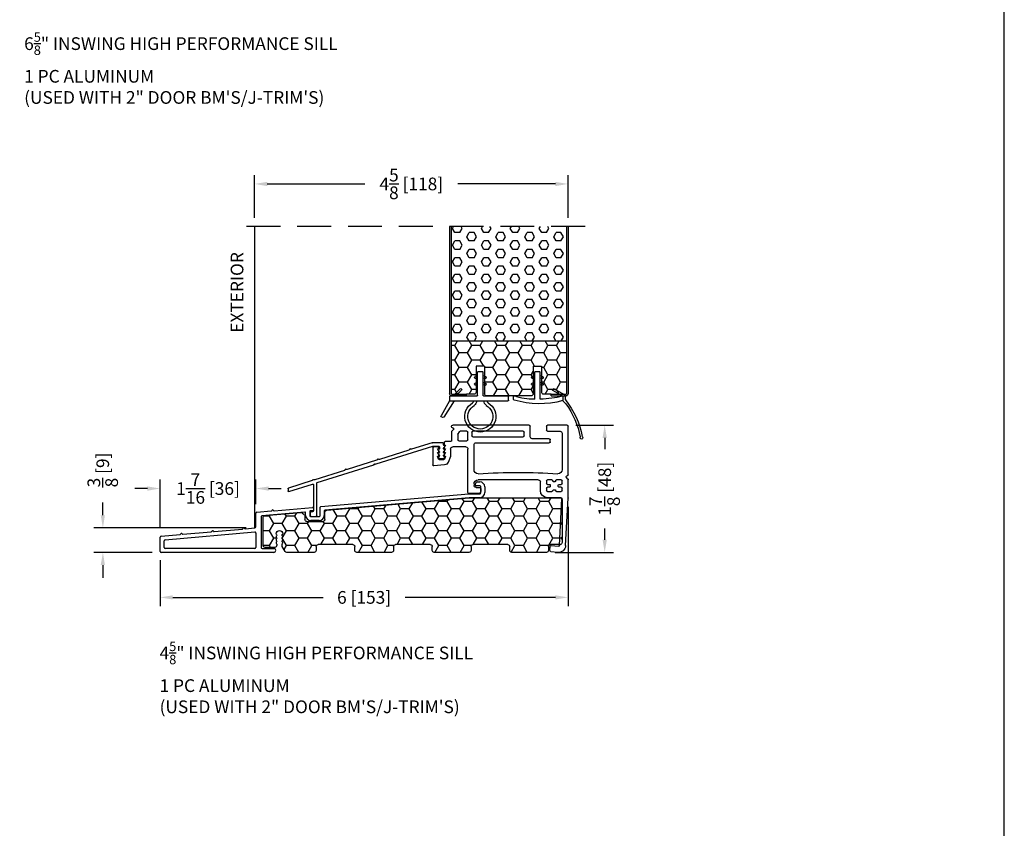
# Model space of a CAD drawing. Extents: x -52 to 1150, y 0 to 124.
# Drawn here: x 1135 to 1150, y 57 to 69 of the extents above; entities that cross this region are included whole.
import ezdxf

# ---------------------------------------------------------------- set-up
doc = ezdxf.new("R2010")
doc.units = 0
doc.header["$LTSCALE"] = 4
doc.header["$MEASUREMENT"] = 0
doc.header["$PDMODE"] = 35
doc.linetypes.add('HIDDEN', pattern=[0.375, 0.25, -0.125])
doc.layers.get('DEFPOINTS').update_dxf_attribs({"linetype": 'CONTINUOUS'})
for name, color, linetype in [('ALUMINUM', 251, 'CONTINUOUS'), ('DIMS', 5, 'CONTINUOUS'), ('Foam', 41, 'CONTINUOUS'), ('HIDDEN', 1, 'HIDDEN'), ('PVC', 150, 'CONTINUOUS'), ('STEEL', 172, 'CONTINUOUS'), ('Title Block', 7, 'CONTINUOUS'), ('Vinyl Parts', 7, 'CONTINUOUS'), ('Weather Strip', 8, 'CONTINUOUS'), ('WOOD_PARTS', 44, 'CONTINUOUS')]:
    doc.layers.add(name, color=color, linetype=linetype)
doc.styles.get("Standard").update_dxf_attribs({"font": 'romans.shx'})
doc.dimstyles.new('inches & mm', dxfattribs={"dimtxt": 1, "dimasz": 1, "dimexe": 0.7, "dimexo": 0.7, "dimgap": 0.375, "dimtad": 0, "dimdec": 4, "dimzin": 1, "dimdsep": 46, "dimlunit": 5, "dimtxsty": 'Standard', "dimcen": 0, "dimclrd": 256, "dimclre": 256, "dimclrt": 256, "dimadec": 0, "dimazin": 0, "dimtfac": 1, "dimtdec": 4, "dimtofl": 0, "dimtmove": 2, "dimatfit": 3, "dimfxl": 0, "dimtolj": 1, "dimtzin": 0, "dimarcsym": 0})

# ---------------------------------------------------------------- blocks, each defined once
blk = doc.blocks.new('A$C4CDC6E9D')
at = {"layer": 'PVC'}
h = blk.add_hatch(dxfattribs=at)
h.set_pattern_fill('HONEY', color=256, style=0)
h.set_pattern_definition([(0, (-41.52223, -0.19807), (0.1875, 0.10825317), [0.125, -0.25]), (120, (-41.52223, -0.19807), (-0.1875, 0.10825318), [0.125, -0.25]), (60, (-41.52223, -0.19807), (4e-10, 0.21650635), [-0.25, 0.125])])
h.paths.add_polyline_path([(-0.83, 0.691, 0.02182), (-0.832, 0.691), (-2.172, 0.691, 0.414214), (-2.202, 0.661), (-2.202, 0.03, 0.414214), (-2.172, 0), (-2.032, 0, -0.414214), (-2.002, -0.03), (-2.002, -0.087, 0.414214), (-1.972, -0.117), (-1.46, -0.117, 0.414214), (-1.43, -0.087), (-1.43, -0.03, -0.414214), (-1.4, 0), (-0.888, 0, -0.414214), (-0.858, -0.03), (-0.858, -0.087, 0.414214), (-0.828, -0.117), (-0.316, -0.117, 0.414214), (-0.286, -0.087), (-0.286, -0.03, -0.414214), (-0.256, 0), (0.256, 0, -0.414214), (0.286, -0.03), (0.286, -0.087, 0.414214), (0.316, -0.117), (0.828, -0.117, 0.414214), (0.858, -0.087), (0.858, -0.03, -0.414214), (0.888, 0), (1.4, 0, -0.414214), (1.43, -0.03), (1.43, -0.087, 0.414214), (1.46, -0.117), (1.86, -0.117, 0.267949), (1.886, -0.102), (1.929, -0.027, 0.131652), (1.933, -0.012), (1.933, 0.003, 0.317837), (1.923, 0.018), (1.923, 0.034, 0.707107), (1.923, 0.063), (1.923, 0.079, 0.707107), (1.923, 0.108), (1.923, 0.124, 0.707107), (1.923, 0.153), (1.923, 0.159, -1), (2.021, 0.159), (2.021, 0.153, 0.707107), (2.021, 0.124), (2.021, 0.108, 0.707107), (2.021, 0.079), (2.021, 0.063, 0.707107), (2.021, 0.034), (2.021, 0.018, 0.317837), (2.011, 0.003), (2.011, -0.012, 0.414214), (2.041, -0.042), (2.183, -0.042, 0.414214), (2.213, -0.012), (2.213, 0.398, 0.388879), (2.186, 0.427), (1.652, 0.474, 0.221695), (1.629, 0.465), (1.604, 0.441, 0.198912), (1.595, 0.419), (1.595, 0.37, -0.414214), (1.565, 0.34), (1.33, 0.34, -0.414214), (1.3, 0.37), (1.3, 0.477, 0.388879), (1.272, 0.507)])
for p, q in [((-2.202, 0.661), (-2.202, 0.03)), ((-0.832, 0.691), (-2.172, 0.691)), ((1.272, 0.507), (-0.83, 0.691)), ((1.3, 0.37), (1.3, 0.477)), ((1.629, 0.465), (1.604, 0.441)), ((2.186, 0.427), (1.652, 0.474)), ((1.565, 0.34), (1.33, 0.34)), ((1.595, 0.419), (1.595, 0.37)), ((2.213, -0.012), (2.213, 0.398)), ((1.923, 0.153), (1.923, 0.159)), ((2.021, 0.159), (2.021, 0.153)), ((-2.172, 0), (-2.032, 0)), ((-1.4, 0), (-0.888, 0)), ((-0.256, 0), (0.256, 0)), ((0.888, 0), (1.4, 0)), ((1.923, 0.108), (1.923, 0.124)), ((1.923, 0.063), (1.923, 0.079)), ((1.923, 0.018), (1.923, 0.034)), ((1.933, -0.012), (1.933, 0.003)), ((2.011, 0.003), (2.011, -0.012)), ((2.021, 0.124), (2.021, 0.108)), ((2.021, 0.079), (2.021, 0.063)), ((2.021, 0.034), (2.021, 0.018)), ((-2.002, -0.03), (-2.002, -0.087)), ((-1.972, -0.117), (-1.46, -0.117)), ((-1.43, -0.087), (-1.43, -0.03)), ((-0.858, -0.03), (-0.858, -0.087)), ((-0.828, -0.117), (-0.316, -0.117)), ((-0.286, -0.087), (-0.286, -0.03)), ((0.286, -0.03), (0.286, -0.087)), ((0.316, -0.117), (0.828, -0.117)), ((0.858, -0.087), (0.858, -0.03)), ((1.43, -0.03), (1.43, -0.087)), ((1.46, -0.117), (1.86, -0.117)), ((1.886, -0.102), (1.929, -0.027)), ((2.041, -0.042), (2.183, -0.042))]:
    blk.add_line(p, q, dxfattribs=at)
for centre, radius, start, end in [((-2.172, 0.661), 0.03, 90, 180), ((-0.832, 0.661), 0.03, 85, 90), ((1.27, 0.477), 0.03, 0, 85), ((1.625, 0.419), 0.03, 135, 180), ((1.65, 0.444), 0.03, 85, 135), ((1.33, 0.37), 0.03, 180, 270), ((1.565, 0.37), 0.03, 270, 360), ((2.183, 0.398), 0.03, 360, 85), ((1.972, 0.159), 0.049, 0, 180), ((1.918, 0.138), 0.015, 289.4712, 70.5288), ((2.026, 0.138), 0.015, 109.4712, 250.5288), ((-2.172, 0.03), 0.03, 180, 270), ((-2.032, -0.03), 0.03, 0, 90), ((-1.4, -0.03), 0.03, 90, 180), ((-0.888, -0.03), 0.03, 0, 90), ((0.256, -0.03), 0.03, 0, 90), ((0.888, -0.03), 0.03, 90, 180), ((1.4, -0.03), 0.03, 0, 90), ((1.918, 0.093), 0.015, 289.4712, 70.5288), ((1.918, 0.048), 0.015, 289.4712, 70.5288), ((1.918, 0.003), 0.015, 360, 70.5288), ((2.026, 0.093), 0.015, 109.4712, 250.5288), ((2.026, 0.048), 0.015, 109.4712, 250.5288), ((2.026, 0.003), 0.015, 109.4712, 180), ((-1.972, -0.087), 0.03, 180, 270), ((-1.46, -0.087), 0.03, 270, 0), ((-0.828, -0.087), 0.03, 180, 270), ((-0.316, -0.087), 0.03, 270, 0), ((-0.256, -0.03), 0.03, 90, 180), ((0.316, -0.087), 0.03, 180, 270), ((0.828, -0.087), 0.03, 270, 0), ((1.46, -0.087), 0.03, 180, 270), ((1.86, -0.087), 0.03, 270, 330), ((1.903, -0.012), 0.03, 330, 360), ((2.041, -0.012), 0.03, 180, 270), ((2.183, -0.012), 0.03, 270, 0)]:
    blk.add_arc(centre, radius, start, end, dxfattribs=at)
blk = doc.blocks.new('A$C2D90521C')
at = {"layer": 'Vinyl Parts'}
for p, q in [((-0.885, 0.075), (-0.885, 0.793)), ((-0.87, 0.808), (-0.58, 0.808)), ((-0.565, 0.793), (-0.565, 0.733)), ((-0.325, 0.638), (-0.325, 0.793)), ((-0.31, 0.808), (0.82, 0.808)), ((0.809, 0.742), (0.831, 0.721)), ((0.823, 0.768), (0.817, 0.767)), ((0.835, 0.783), (0.835, 0.793)), ((-0.795, 0.688), (-0.795, 0.15)), ((-0.58, 0.718), (-0.765, 0.718)), ((-0.622, 0.563), (-0.622, 0.593)), ((-0.607, 0.608), (-0.355, 0.608)), ((-0.235, 0.653), (-0.235, 0.703)), ((-0.22, 0.718), (0.52, 0.718)), ((0.52, 0.638), (-0.22, 0.638)), ((0.535, 0.703), (0.535, 0.653)), ((0.595, 0.591), (0.595, 0.703)), ((0.61, 0.718), (0.711, 0.718)), ((0.745, 0.673), (0.745, 0.591)), ((0.835, 0.71), (0.835, 0.583)), ((0.475, 0.548), (-0.607, 0.548)), ((0.505, 0.15), (0.505, 0.518)), ((0.595, -0.186), (0.595, 0.456)), ((0.73, 0.576), (0.61, 0.576)), ((0.625, 0.486), (0.82, 0.486)), ((0.85, 0.568), (0.93, 0.568)), ((0.85, 0.456), (0.85, 0.367)), ((0.935, 0.513), (0.925, 0.513)), ((0.925, 0.513), (0.944, 0.473)), ((0.935, 0.458), (0.925, 0.458)), ((0.925, 0.458), (0.944, 0.418)), ((0.945, 0.553), (0.945, 0.523)), ((1.025, 0.468), (1.025, 0.473)), ((1.026, 0.418), (1.045, 0.458)), ((1.045, 0.458), (1.035, 0.458)), ((1.04, 0.488), (1.1, 0.488)), ((1.115, 0.473), (1.115, 0.223)), ((0.854, 0.345), (0.889, 0.259)), ((0.935, 0.403), (0.925, 0.403)), ((0.925, 0.403), (0.944, 0.363)), ((0.935, 0.348), (0.925, 0.348)), ((0.925, 0.348), (0.941, 0.307)), ((0.955, 0.298), (1.015, 0.298)), ((1.026, 0.363), (1.045, 0.403)), ((1.029, 0.307), (1.045, 0.348)), ((1.045, 0.403), (1.035, 0.403)), ((1.045, 0.348), (1.035, 0.348)), ((0.939, 0.222), (1.099, 0.208)), ((-0.885, -0.267), (-0.885, 0.003)), ((-0.881, 0.013), (-0.859, 0.034)), ((-0.867, 0.06), (-0.873, 0.061)), ((-0.78, 0), (-0.715, 0)), ((-0.645, 0), (-0.58, 0)), ((-0.445, 0), (0.445, 0)), ((-0.795, -0.052), (-0.795, -0.015)), ((-0.795, -0.158), (-0.795, -0.121)), ((-0.749, -0.067), (-0.78, -0.067)), ((-0.78, -0.106), (-0.749, -0.106)), ((-0.739, -0.097), (-0.739, -0.077)), ((-0.7, -0.015), (-0.7, -0.018)), ((-0.69, -0.028), (-0.67, -0.028)), ((-0.66, -0.018), (-0.66, -0.015)), ((-0.621, -0.077), (-0.621, -0.097)), ((-0.58, -0.067), (-0.611, -0.067)), ((-0.611, -0.106), (-0.58, -0.106)), ((-0.565, -0.015), (-0.565, -0.052)), ((-0.565, -0.121), (-0.565, -0.158)), ((-0.475, -0.158), (-0.475, -0.03)), ((0.405, -0.126), (0.405, -0.171)), ((0.475, -0.111), (0.42, -0.111)), ((0.505, -0.06), (0.505, -0.081)), ((-0.848, -0.971), (-0.885, -0.268)), ((-0.758, -0.966), (-0.794, -0.279)), ((-0.715, -0.173), (-0.78, -0.173)), ((-0.779, -0.263), (-0.58, -0.263)), ((-0.7, -0.156), (-0.7, -0.158)), ((-0.67, -0.146), (-0.69, -0.146)), ((-0.66, -0.158), (-0.66, -0.156)), ((-0.58, -0.173), (-0.645, -0.173)), ((0.435, -0.201), (0.58, -0.201)), ((-0.637, -0.97), (-0.742, -0.98)), ((-0.615, -1.044), (-0.621, -0.984)), ((-0.628, -1.06), (-0.733, -1.07))]:
    blk.add_line(p, q, dxfattribs=at)
for centre, radius, start, end in [((-0.87, 0.793), 0.015, 90, 180), ((-0.58, 0.793), 0.015, 0, 90), ((-0.58, 0.733), 0.015, 270, 360), ((-0.31, 0.793), 0.015, 90, 180), ((0.82, 0.752), 0.015, 100, 225), ((0.82, 0.793), 0.015, 360, 90), ((0.82, 0.783), 0.015, 280, 0), ((-0.765, 0.688), 0.03, 90, 180), ((-0.607, 0.593), 0.015, 90, 180), ((-0.355, 0.638), 0.03, 270, 0), ((-0.22, 0.703), 0.015, 90, 180), ((-0.22, 0.653), 0.015, 180, 270), ((0.52, 0.703), 0.015, 0, 90), ((0.52, 0.653), 0.015, 270, 0), ((0.61, 0.703), 0.015, 90, 180), ((0.61, 0.591), 0.015, 180, 270), ((0.711, 0.703), 0.015, 24.3815, 90), ((0.82, 0.752), 0.105, 204.3815, 221.4096), ((0.73, 0.591), 0.015, 270, 360), ((0.73, 0.673), 0.015, 360, 41.4096), ((0.82, 0.71), 0.015, 0, 45), ((0.85, 0.583), 0.015, 180, 270), ((-0.607, 0.563), 0.015, 180, 270), ((0.475, 0.518), 0.03, 0, 90), ((0.625, 0.456), 0.03, 90, 180), ((0.82, 0.456), 0.03, 360, 90), ((0.93, 0.553), 0.015, 0, 90), ((0.935, 0.523), 0.01, 270, 360), ((0.935, 0.468), 0.01, 270, 30), ((1.04, 0.473), 0.015, 90, 180), ((1.035, 0.468), 0.01, 180, 270), ((1.1, 0.473), 0.015, 360, 90), ((0.91, 0.367), 0.06, 180, 201.8014), ((0.935, 0.413), 0.01, 270, 30), ((0.935, 0.358), 0.01, 270, 30), ((0.955, 0.313), 0.015, 201.8014, 270), ((1.015, 0.313), 0.015, 270, 338.1986), ((1.035, 0.413), 0.01, 150, 270), ((1.035, 0.358), 0.01, 150, 270), ((-0.735, 0.15), 0.06, 180, 270), ((0.445, 0.15), 0.06, 270, 360), ((0.944, 0.282), 0.06, 201.8014, 265), ((1.1, 0.223), 0.015, 265, 360), ((-0.87, 0.075), 0.015, 180, 260), ((-0.87, 0.003), 0.015, 135, 180), ((-0.87, 0.045), 0.015, 315, 80), ((-0.78, -0.015), 0.015, 90, 180), ((-0.145, -8.602), 8.712, 86.117, 93.883), ((-0.715, -0.015), 0.015, 0, 90), ((-0.645, -0.015), 0.015, 90, 180), ((-0.58, -0.015), 0.015, 0, 90), ((0.445, -0.06), 0.06, 360, 90), ((-0.78, -0.052), 0.015, 180, 270), ((-0.78, -0.121), 0.015, 90, 180), ((-0.749, -0.077), 0.00984, 0, 90), ((-0.749, -0.097), 0.00984, 270, 0), ((-0.69, -0.018), 0.00984, 180, 270), ((-0.67, -0.018), 0.00984, 270, 0), ((-0.611, -0.077), 0.00984, 90, 180), ((-0.611, -0.097), 0.00984, 180, 270), ((-0.58, -0.052), 0.015, 270, 360), ((-0.58, -0.121), 0.015, 0, 90), ((-0.445, -0.03), 0.03, 90, 180), ((0.42, -0.126), 0.015, 90, 180), ((0.475, -0.081), 0.03, 270, 360), ((-0.87, -0.267), 0.015, 180, 185), ((-0.78, -0.158), 0.015, 180, 270), ((-0.779, -0.278), 0.015, 90, 183), ((-0.715, -0.158), 0.015, 270, 0), ((-0.69, -0.156), 0.00984, 90, 180), ((-0.67, -0.156), 0.00984, 0, 90), ((-0.645, -0.158), 0.015, 180, 270), ((-0.58, -0.158), 0.015, 270, 0), ((-0.58, -0.158), 0.105, 270, 360), ((0.435, -0.171), 0.03, 180, 270), ((0.58, -0.186), 0.015, 270, 0), ((-0.743, -0.966), 0.105, 183, 275.5275), ((-0.743, -0.966), 0.015, 183, 275.5275), ((-0.636, -0.985), 0.015, 5.5275, 95.5275), ((-0.63, -1.045), 0.015, 275.5275, 5.5275)]:
    blk.add_arc(centre, radius, start, end, dxfattribs=at)
blk = doc.blocks.new('A$C25326264')
at = {"layer": 'ALUMINUM'}
for p, q in [((-0.576, 0.149), (-0.576, 0.172)), ((-0.566, 0.182), (-0.412, 0.182)), ((-0.409, 0.181), (-0.105, 0.086)), ((-0.582, 0.11), (-0.588, 0.116)), ((-0.582, 0.057), (-0.588, 0.063)), ((-0.582, 0.003), (-0.588, 0.009)), ((-0.516, 0.122), (-0.516, 0.1)), ((-0.51, 0.086), (-0.504, 0.08)), ((-0.504, 0.066), (-0.51, 0.06)), ((-0.51, 0.031), (-0.504, 0.025)), ((-0.504, 0.011), (-0.51, 0.005)), ((-0.42, 0.132), (-0.506, 0.132)), ((0.417, -0.131), (-0.417, 0.131)), ((-0.097, 0.086), (-0.089, 0.091)), ((-0.075, 0.087), (-0.071, 0.078)), ((-0.065, 0.073), (0.372, -0.065)), ((-0.582, -0.05), (-0.588, -0.044)), ((-0.517, -0.053), (-0.575, -0.053)), ((-0.51, -0.024), (-0.504, -0.03)), ((-0.504, -0.044), (-0.51, -0.05)), ((0.379, -0.064), (0.388, -0.06)), ((0.402, -0.064), (0.406, -0.073)), ((0.412, -0.078), (0.849, -0.215)), ((0.43, -0.125), (0.417, -0.131)), ((0.436, -0.138), (0.43, -0.125)), ((0.449, -0.131), (0.436, -0.138)), ((0.455, -0.144), (0.449, -0.131)), ((1.289, -0.407), (0.455, -0.144)), ((0.856, -0.214), (0.865, -0.21)), ((0.879, -0.214), (0.883, -0.223)), ((0.889, -0.228), (1.326, -0.366)), ((1.296, -0.892), (1.296, -0.416)), ((1.333, -0.365), (1.342, -0.36)), ((1.355, -0.365), (1.36, -0.373)), ((1.708, -0.539), (1.359, -0.429)), ((1.366, -0.378), (1.714, -0.488)), ((1.346, -0.438), (1.346, -0.823)), ((1.721, -0.498), (1.721, -0.529)), ((1.359, -0.838), (1.379, -0.841)), ((1.392, -0.856), (1.392, -0.892)), ((1.377, -0.907), (1.311, -0.907))]:
    blk.add_line(p, q, dxfattribs=at)
for centre, radius, start, end in [((-0.596, 0.149), 0.02, 300, 0), ((-0.566, 0.172), 0.01, 90, 180), ((-0.412, 0.172), 0.01, 72.5, 90), ((-0.581, 0.123), 0.01, 120, 225), ((-0.581, 0.07), 0.01, 120, 225), ((-0.581, 0.017), 0.01, 120, 225), ((-0.596, 0.096), 0.02, 300, 45), ((-0.596, 0.042), 0.02, 300, 45), ((-0.596, -0.011), 0.02, 300, 45), ((-0.506, 0.122), 0.01, 90, 180), ((-0.496, 0.1), 0.02, 180, 225), ((-0.496, 0.045), 0.02, 135, 225), ((-0.496, -0.009), 0.02, 135, 225), ((-0.511, 0.073), 0.01, 315, 45), ((-0.511, 0.018), 0.01, 315, 45), ((-0.42, 0.122), 0.01, 72.5, 90), ((-0.102, 0.095), 0.01, 252.5, 297.5), ((-0.084, 0.082), 0.01, 27.5, 117.5), ((-0.062, 0.082), 0.01, 207.5, 252.5), ((-0.581, -0.037), 0.01, 120, 225), ((-0.575, -0.043), 0.01, 225, 270), ((-0.517, -0.043), 0.01, 270, 315), ((-0.511, -0.037), 0.01, 315, 45), ((0.375, -0.055), 0.01, 252.5, 297.5), ((0.393, -0.068), 0.01, 27.5, 117.5), ((0.415, -0.068), 0.01, 207.5, 252.5), ((0.852, -0.206), 0.01, 252.5, 297.5), ((0.87, -0.219), 0.01, 27.5, 117.5), ((0.892, -0.218), 0.01, 207.5, 252.5), ((1.286, -0.416), 0.01, 360, 72.5), ((1.329, -0.356), 0.01, 252.5, 297.5), ((1.347, -0.369), 0.01, 27.5, 117.5), ((1.356, -0.438), 0.01, 72.5, 180), ((1.369, -0.369), 0.01, 207.5, 252.5), ((1.711, -0.529), 0.01, 252.5, 0), ((1.711, -0.498), 0.01, 0, 72.5), ((1.361, -0.823), 0.015, 180, 262), ((1.377, -0.856), 0.015, 0, 82), ((1.311, -0.892), 0.015, 180, 270), ((1.377, -0.892), 0.015, 270, 360)]:
    blk.add_arc(centre, radius, start, end, dxfattribs=at)
blk = doc.blocks.new('A$C7E582F33')
at = {"layer": 'Foam'}
h = blk.add_hatch(dxfattribs=at)
h.set_pattern_fill('HEX', color=256, scale=0.57, style=0)
h.set_pattern_definition([(0, (-34.09025, -48.24036), (0, 0.12340862), [0.07125, -0.1425]), (120, (-34.09025, -48.24036), (-0.106875, -0.0617043), [0.07125, -0.1425]), (60, (-34.019, -48.24036), (-0.106875, 0.0617043), [0.07125, -0.1425])])
h.paths.add_polyline_path([(0.851, 0.812), (0.851, 2.5), (-0.851, 2.5), (-0.851, 0.812)])
at = {"layer": 'PVC'}
h = blk.add_hatch(dxfattribs=at)
h.set_pattern_fill('HONEY', color=256, style=0)
h.set_pattern_definition([(0, (-9.76014, -61.11392), (0.1875, 0.10825317), [0.125, -0.25]), (120, (-9.76014, -61.11392), (-0.1875, 0.10825318), [0.125, -0.25]), (60, (-9.76014, -61.11392), (4e-10, 0.21650635), [-0.25, 0.125])])
h.paths.add_polyline_path([(-0.359, 0.031, 0.414214), (-0.328, 0), (0.328, 0, 0.414214), (0.359, 0.031), (0.359, 0.437), (0.484, 0.437), (0.484, 0.055, 0.414214), (0.516, 0.024), (0.625, 0.024), (0.844, 0.024, 0.414214), (0.851, 0.031), (0.851, 0.812), (-0.851, 0.812), (-0.851, 0.031, 0.414214), (-0.844, 0.024), (-0.625, 0.024), (-0.516, 0.024, 0.414214), (-0.484, 0.055), (-0.484, 0.437), (-0.359, 0.437)])
for p, q in [((0.851, 0.812), (-0.851, 0.812)), ((-0.359, 0.437), (-0.484, 0.437)), ((-0.484, 0.437), (-0.484, 0.055)), ((-0.359, 0.437), (-0.359, 0.031)), ((0.359, 0.437), (0.359, 0.031)), ((0.359, 0.437), (0.484, 0.437)), ((0.484, 0.437), (0.484, 0.055)), ((-0.625, 0.024), (-0.516, 0.024)), ((-0.328, 0), (0.328, 0)), ((0.516, 0.024), (0.625, 0.024))]:
    blk.add_line(p, q, dxfattribs=at)
for centre, start, end in [((-0.516, 0.055), 270, 0), ((-0.328, 0.031), 180, 270), ((0.328, 0.031), 270, 0), ((0.516, 0.055), 180, 270)]:
    blk.add_arc(centre, 0.0312, start, end, dxfattribs=at)
at = {"layer": 'STEEL'}
for p, q in [((-0.875, 2.5), (-0.875, 0.031)), ((-0.851, 2.5), (-0.851, 0.031)), ((0.851, 2.5), (0.851, 0.031)), ((0.875, 2.5), (0.875, 0.031)), ((-0.625, 0.024), (-0.844, 0.024)), ((-0.625, 0), (-0.625, 0.024)), ((0.844, 0.024), (0.625, 0.024)), ((0.625, 0), (0.625, 0.024)), ((-0.625, 0), (-0.844, 0)), ((0.625, 0), (0.844, 0))]:
    blk.add_line(p, q, dxfattribs=at)
for centre, radius, start, end in [((-0.844, 0.031), 0.0312, 180, 270), ((-0.844, 0.031), 0.00725, 180, 270), ((0.844, 0.031), 0.00725, 270, 0), ((0.844, 0.031), 0.0312, 270, 0)]:
    blk.add_arc(centre, radius, start, end, dxfattribs=at)
blk = doc.blocks.new('A$C34030B08')
at = {"layer": 'Weather Strip'}
for p, q in [((0.03, 0), (-0.03, 0)), ((-0.086, -0.089), (-0.083, -0.099)), ((-0.04, -0.06), (-0.081, -0.076)), ((-0.04, -0.092), (-0.07, -0.104)), ((-0.04, -0.404), (-0.04, -0.01)), ((0.04, -0.405), (0.04, -0.01)), ((0.04, -0.06), (0.081, -0.076)), ((0.04, -0.092), (0.07, -0.104)), ((0.086, -0.089), (0.083, -0.099)), ((-0.41, -0.352), (-0.244, -0.256)), ((-0.373, -0.366), (-0.229, -0.282)), ((-0.23, -0.26), (-0.225, -0.268)), ((-0.086, -0.189), (-0.083, -0.199)), ((-0.04, -0.16), (-0.081, -0.176)), ((-0.04, -0.192), (-0.07, -0.204)), ((0.04, -0.16), (0.081, -0.176)), ((0.04, -0.192), (0.07, -0.204)), ((0.086, -0.189), (0.083, -0.199)), ((-0.373, -0.431), (-0.421, -0.478)), ((-0.415, -0.42), (-0.415, -0.361)), ((-0.373, -0.366), (-0.373, -0.431)), ((0.352, -0.413), (0.352, -0.37))]:
    blk.add_line(p, q, dxfattribs=at)
for centre, radius, start, end in [((-0.03, -0.01), 0.01, 90, 180), ((0.03, -0.01), 0.01, 0, 90), ((-0.077, -0.086), 0.01, 111.8844, 201.8844), ((-0.073, -0.095), 0.01, 201.8844, 291.8844), ((0.073, -0.095), 0.01, 248.1156, 338.1156), ((0.077, -0.086), 0.01, 338.1156, 68.1156), ((-0.239, -0.265), 0.01, 30, 120), ((-0.234, -0.273), 0.01, 300, 30), ((-0.077, -0.186), 0.01, 111.8844, 201.8844), ((-0.073, -0.195), 0.01, 201.8844, 291.8844), ((0.073, -0.195), 0.01, 248.1156, 338.1156), ((0.077, -0.186), 0.01, 338.1156, 68.1156), ((0.603, -1.212), 1.29, 142.0941, 168.7537), ((-0.405, -0.361), 0.01, 120, 180), ((0, 1.183), 1.593, 256.4452, 268.3763), ((-0.029, 0.857), 1.333, 255.0382, 286.3165), ((-0.045, -0.404), 0.005, 268.3763, 0), ((0.045, -0.405), 0.005, 180, 267.8164), ((0.073, 0.325), 0.736, 267.8164, 291.2015), ((0.343, -0.37), 0.01, 0, 111.2015), ((0.343, -0.413), 0.01, 286.3165, 0), ((0.603, -1.212), 1.26, 144.368, 168.7216), ((-0.65, -0.978), 0.02, 132.9045, 26.6198), ((-0.667, -0.96), 0.005, 312.9045, 348.7537), ((-0.628, -0.967), 0.005, 168.7216, 206.6198)]:
    blk.add_arc(centre, radius, start, end, dxfattribs=at)
blk = doc.blocks.new('A$C047E17BC')
at = {"layer": 'Weather Strip'}
for p, q in [((0.03, 0), (-0.03, 0)), ((-0.086, -0.089), (-0.083, -0.099)), ((-0.04, -0.06), (-0.081, -0.076)), ((-0.04, -0.092), (-0.07, -0.104)), ((-0.04, -0.355), (-0.04, -0.01)), ((0.04, -0.355), (0.04, -0.01)), ((0.04, -0.06), (0.081, -0.076)), ((0.04, -0.092), (0.07, -0.104)), ((0.086, -0.089), (0.083, -0.099)), ((-0.086, -0.189), (-0.083, -0.199)), ((-0.04, -0.16), (-0.081, -0.176)), ((-0.04, -0.192), (-0.07, -0.204)), ((0.04, -0.16), (0.081, -0.176)), ((0.04, -0.192), (0.07, -0.204)), ((0.086, -0.189), (0.083, -0.199)), ((0.276, -0.261), (0.283, -0.254)), ((0.361, -0.36), (0.276, -0.275)), ((0.403, -0.36), (0.297, -0.254)), ((-0.417, -0.425), (-0.417, -0.37)), ((-0.045, -0.36), (-0.407, -0.36)), ((0.453, -0.435), (-0.407, -0.435)), ((0.443, -0.36), (0.045, -0.36)), ((0.384, -0.435), (0.541, -0.677)), ((0.453, -0.37), (0.453, -0.435)), ((0.453, -0.435), (0.58, -0.654)), ((0.555, -0.68), (0.576, -0.668))]:
    blk.add_line(p, q, dxfattribs=at)
for centre, radius, start, end in [((-0.03, -0.01), 0.01, 90, 180), ((0.03, -0.01), 0.01, 0, 90), ((-0.077, -0.086), 0.01, 111.8844, 201.8844), ((-0.073, -0.095), 0.01, 201.8844, 291.8844), ((0.073, -0.095), 0.01, 248.1156, 338.1156), ((0.077, -0.086), 0.01, 338.1156, 68.1156), ((-0.077, -0.186), 0.01, 111.8844, 201.8844), ((-0.073, -0.195), 0.01, 201.8844, 291.8844), ((0.073, -0.195), 0.01, 248.1156, 338.1156), ((0.077, -0.186), 0.01, 338.1156, 68.1156), ((0.283, -0.268), 0.01, 135, 225), ((0.29, -0.261), 0.01, 45, 135), ((-0.407, -0.37), 0.01, 90, 180), ((-0.407, -0.425), 0.01, 180, 270), ((-0.14, -0.435), 0.0397, 310.5518, 0), ((-0.14, -0.435), 0.0847, 306.9683, 0), ((-0.045, -0.355), 0.005, 270, 0), ((0.045, -0.355), 0.005, 180, 270), ((0.14, -0.435), 0.0847, 180, 233.0317), ((0.14, -0.435), 0.0397, 180, 229.4482), ((0.443, -0.37), 0.01, 0, 90), ((0, -0.665), 0.23, 119.6833, 60.3167), ((0, -0.665), 0.185, 118.6757, 61.3243), ((0.55, -0.672), 0.01, 213.0492, 300), ((0.571, -0.659), 0.01, 300, 30)]:
    blk.add_arc(centre, radius, start, end, dxfattribs=at)
blk = doc.blocks.new('*D498')
at = {"layer": 'DEFPOINTS', "color": 0}
for p in [(1143.543, 63.069), (1143.238, 61.189), (1144.098, 61.189)]:
    blk.add_point(p, dxfattribs=at)
at = {"layer": 'DIMS', "lineweight": -2}
for p, q in [((1143.674, 63.069), (1144.23, 63.069)), ((1144.098, 62.881), (1144.098, 62.713)), ((1144.098, 61.377), (1144.098, 61.545)), ((1143.369, 61.189), (1144.23, 61.189))]:
    blk.add_line(p, q, dxfattribs=at)
at = {"layer": 'DIMS'}
for points in [[(1144.067, 62.881), (1144.13, 62.881), (1144.098, 63.069)], [(1144.067, 61.377), (1144.13, 61.377), (1144.098, 61.189)]]:
    blk.add_solid(points, dxfattribs=at)
at = {"layer": 'DIMS', "insert": (1144.098, 62.129), "char_height": 0.1875, "attachment_point": 5, "rotation": 90}
blk.add_mtext('\\A1;1{\\H1x;\\S7/8;} [48]', dxfattribs=at)
blk = doc.blocks.new('*D499')
at = {"layer": 'DEFPOINTS', "color": 0}
for p in [(1143.558, 66.632), (1138.927, 66.002), (1143.558, 66.002)]:
    blk.add_point(p, dxfattribs=at)
at = {"layer": 'DIMS', "lineweight": -2}
for p, q in [((1138.927, 66.133), (1138.927, 66.763)), ((1143.558, 66.133), (1143.558, 66.763)), ((1139.114, 66.632), (1140.556, 66.632)), ((1143.371, 66.632), (1141.929, 66.632))]:
    blk.add_line(p, q, dxfattribs=at)
at = {"layer": 'DIMS'}
for points in [[(1139.114, 66.663), (1139.114, 66.6), (1138.927, 66.632)], [(1143.371, 66.663), (1143.371, 66.6), (1143.558, 66.632)]]:
    blk.add_solid(points, dxfattribs=at)
at = {"layer": 'DIMS', "insert": (1141.242, 66.632), "char_height": 0.1875, "attachment_point": 5}
blk.add_mtext('\\A1;4{\\H1x;\\S5/8;} [118]', dxfattribs=at)
blk = doc.blocks.new('*D502')
at = {"layer": 'DEFPOINTS', "color": 0}
for p in [(1138.933, 61.551), (1136.687, 61.189), (1137.547, 61.189)]:
    blk.add_point(p, dxfattribs=at)
at = {"layer": 'DIMS', "lineweight": -2}
for p, q in [((1136.687, 61.739), (1136.687, 61.926)), ((1138.802, 61.551), (1136.555, 61.551)), ((1137.416, 61.189), (1136.555, 61.189)), ((1136.687, 61.002), (1136.687, 60.814))]:
    blk.add_line(p, q, dxfattribs=at)
at = {"layer": 'DIMS'}
for points in [[(1136.655, 61.739), (1136.718, 61.739), (1136.687, 61.551)], [(1136.655, 61.002), (1136.718, 61.002), (1136.687, 61.189)]]:
    blk.add_solid(points, dxfattribs=at)
at = {"layer": 'DIMS', "insert": (1136.685, 62.407), "char_height": 0.1875, "attachment_point": 5, "rotation": 90}
blk.add_mtext('\\A1;{\\H1x;\\S3/8;} [9]', dxfattribs=at)
blk = doc.blocks.new('*D503')
at = {"layer": 'DEFPOINTS', "color": 0}
for p in [(1143.558, 61.993), (1137.532, 61.204), (1137.532, 60.525)]:
    blk.add_point(p, dxfattribs=at)
at = {"layer": 'DIMS', "lineweight": -2}
for p, q in [((1143.558, 61.862), (1143.558, 60.394)), ((1137.532, 61.073), (1137.532, 60.394)), ((1137.72, 60.525), (1139.939, 60.525)), ((1143.371, 60.525), (1141.151, 60.525))]:
    blk.add_line(p, q, dxfattribs=at)
at = {"layer": 'DIMS'}
for points in [[(1137.72, 60.556), (1137.72, 60.494), (1137.532, 60.525)], [(1143.371, 60.556), (1143.371, 60.494), (1143.558, 60.525)]]:
    blk.add_solid(points, dxfattribs=at)
at = {"layer": 'DIMS', "insert": (1140.545, 60.525), "char_height": 0.1875, "attachment_point": 5}
blk.add_mtext('\\A1;6 [153]', dxfattribs=at)
blk = doc.blocks.new('A$C1BD75B5F')
at = {"layer": 'ALUMINUM'}
for p, q in [((3.242, 0.811), (3.242, 0.831)), ((3.31, 0.801), (3.252, 0.801)), ((3.272, 0.861), (3.305, 0.861)), ((3.32, 0.697), (3.32, 0.791)), ((3.38, 0.786), (3.38, 0.702)), ((0.958, 0.496), (3.147, 0.687)), ((3.15, 0.627), (1.018, 0.441)), ((3.147, 0.687), (3.148, 0.687)), ((3.148, 0.687), (3.31, 0.687)), ((3.15, 0.627), (3.15, 0.627)), ((3.305, 0.627), (3.15, 0.627)), ((0.233, 0.435), (0.24, 0.443)), ((0.254, 0.444), (0.261, 0.438)), ((0.269, 0.435), (0.838, 0.485)), ((0.849, 0.475), (0.849, 0.445)), ((0.949, 0.361), (0.949, 0.486)), ((0, 0.196), (0, 0.398)), ((0.014, 0.413), (0.226, 0.432)), ((0.08, 0.35), (0.08, -0.111)), ((0.723, 0.415), (0.089, 0.36)), ((0.734, 0.366), (0.734, 0.405)), ((0.794, 0.422), (0.794, 0.361)), ((0.84, 0.435), (0.803, 0.432)), ((0.804, 0.351), (0.939, 0.351)), ((0.934, 0.291), (0.809, 0.291)), ((1.009, 0.431), (1.009, 0.366)), ((-0.618, 0.128), (-0.2, 0.165)), ((-0.193, 0.168), (-0.187, 0.176)), ((-0.173, 0.177), (-0.165, 0.171)), ((-0.158, 0.168), (-0.014, 0.181)), ((-1.415, -0.166), (-1.415, 0.045)), ((-1.401, 0.06), (-1.12, 0.084)), ((-1.341, 0.005), (-0.016, 0.121)), ((-1.113, 0.088), (-1.107, 0.095)), ((-1.093, 0.097), (-1.085, 0.09)), ((-1.078, 0.088), (-0.66, 0.125)), ((-0.653, 0.128), (-0.647, 0.136)), ((-0.633, 0.137), (-0.625, 0.131)), ((0, 0.106), (0, -0.106)), ((-1.355, -0.106), (-1.355, -0.01)), ((-0.015, -0.121), (-1.34, -0.121)), ((0.09, -0.121), (0.264, -0.121)), ((0.264, -0.181), (-1.4, -0.181))]:
    blk.add_line(p, q, dxfattribs=at)
for centre, radius, start, end in [((3.272, 0.831), 0.03, 90, 180), ((3.252, 0.811), 0.01, 180, 270), ((3.305, 0.786), 0.075, 0, 90), ((3.31, 0.791), 0.01, 0, 90), ((3.305, 0.702), 0.075, 270, 0), ((3.31, 0.697), 0.01, 270, 0), ((0.247, 0.436), 0.01, 50, 140), ((0.268, 0.445), 0.01, 230, 275), ((0.839, 0.475), 0.01, 0, 95), ((0.839, 0.445), 0.01, 275, 360), ((0.959, 0.486), 0.01, 95, 180), ((1.019, 0.431), 0.01, 95, 180), ((0.015, 0.398), 0.015, 95, 180), ((0.09, 0.35), 0.01, 95, 180), ((0.226, 0.442), 0.01, 275, 320), ((0.724, 0.405), 0.01, 0, 95), ((0.809, 0.366), 0.075, 180, 270), ((0.804, 0.422), 0.01, 95, 180), ((0.804, 0.361), 0.01, 180, 270), ((0.934, 0.366), 0.075, 270, 0), ((0.939, 0.361), 0.01, 270, 0), ((-0.201, 0.175), 0.01, 275, 320.0009), ((-0.179, 0.169), 0.01, 49.9995, 140.0009), ((-0.159, 0.178), 0.01, 229.9995, 275), ((-0.015, 0.196), 0.015, 275, 0), ((-1.4, 0.045), 0.015, 95, 180), ((-1.34, -0.01), 0.015, 95, 180), ((-1.121, 0.094), 0.01, 275, 320.0009), ((-1.099, 0.089), 0.01, 49.9995, 140.0009), ((-1.079, 0.098), 0.01, 229.9995, 275), ((-0.661, 0.135), 0.01, 275, 320.0008), ((-0.639, 0.129), 0.01, 49.9995, 140.0008), ((-0.619, 0.138), 0.01, 229.9995, 275), ((-0.015, 0.106), 0.015, 0, 95), ((-1.34, -0.106), 0.015, 180, 270), ((-0.015, -0.106), 0.015, 270, 0), ((0.09, -0.111), 0.01, 180, 270), ((0.264, -0.151), 0.03, 270, 90), ((-1.4, -0.166), 0.015, 180, 270)]:
    blk.add_arc(centre, radius, start, end, dxfattribs=at)
blk = doc.blocks.new('*D505')
at = {"layer": 'DEFPOINTS', "color": 0}
for p in [(1138.947, 62.133), (1138.947, 61.768), (1137.532, 61.415)]:
    blk.add_point(p, dxfattribs=at)
at = {"layer": 'DIMS', "lineweight": -2}
for p, q in [((1137.532, 61.546), (1137.532, 62.264)), ((1138.947, 61.9), (1138.947, 62.264)), ((1137.345, 62.133), (1137.157, 62.133)), ((1139.135, 62.133), (1139.322, 62.133))]:
    blk.add_line(p, q, dxfattribs=at)
at = {"layer": 'DIMS'}
for points in [[(1137.345, 62.164), (1137.345, 62.101), (1137.532, 62.133)], [(1139.135, 62.164), (1139.135, 62.101), (1138.947, 62.133)]]:
    blk.add_solid(points, dxfattribs=at)
at = {"layer": 'DIMS', "insert": (1138.24, 62.133), "char_height": 0.1875, "attachment_point": 5}
blk.add_mtext('\\A1;1{\\H1x;\\S7/16;} [36]', dxfattribs=at)

msp = doc.modelspace()

# ---------------------------------------------------------------- linework, layer by layer
at = {"layer": 'ALUMINUM'}
msp.add_line((1138.92683, 66.00196), (1138.92683, 61.54782), dxfattribs=at)
at = {"layer": 'HIDDEN', "ltscale": 0.5}
msp.add_line((1143.80808, 66.00196), (1138.67683, 66.00196), dxfattribs=at)
at = {"layer": 'Title Block'}
msp.add_lwpolyline([(1100, 50), (1150, 50), (1150, 100), (1100, 100)], close=True, dxfattribs=at)

# ---------------------------------------------------------------- block references
at = {"layer": 'ALUMINUM', "xscale": -1}
msp.add_blockref('A$C25326264', (1141.14233, 62.62801), dxfattribs=at)
at = {"layer": 'ALUMINUM'}
msp.add_blockref('A$C1BD75B5F', (1138.94708, 61.37014), dxfattribs=at)
at = {"layer": 'PVC', "xscale": -1}
msp.add_blockref('A$C4CDC6E9D', (1141.26608, 61.30605), dxfattribs=at)
at = {"layer": 'Vinyl Parts', "xscale": -1}
msp.add_blockref('A$C2D90521C', (1142.67308, 62.26077), dxfattribs=at)
at = {"layer": 'Weather Strip', "xscale": -1}
for name, p in [('A$C047E17BC', (1142.2612, 63.86195)), ('A$C34030B08', (1143.10495, 63.86171))]:
    msp.add_blockref(name, p, dxfattribs=at)
at = {"layer": 'WOOD_PARTS', "xscale": -1}
msp.add_blockref('A$C7E582F33', (1142.68308, 63.50195), dxfattribs=at)

# ---------------------------------------------------------------- texts
at = {"layer": 'DIMS'}
msp.add_text('EXTERIOR', height=0.1875, rotation=90, dxfattribs=at).set_placement((1138.76223, 64.43379))
at = {"layer": 'DIMS', "char_height": 0.1875, "width": 6.3604167, "attachment_point": 1}
for s, insert in [('\\A1;6{\\H0.74x;\\S5/8;}" INSWING HIGH PERFORMANCE SILL\\P1 PC ALUMINUM\\P(USED WITH 2" DOOR BM\'S/J-TRIM\'S)', (1135.52431, 68.87065)), ('\\A1;4{\\H0.74x;\\S5/8;}" INSWING HIGH PERFORMANCE SILL\\P1 PC ALUMINUM\\P(USED WITH 2" DOOR BM\'S/J-TRIM\'S)', (1137.52425, 59.87065))]:
    msp.add_mtext(s, dxfattribs=dict(at, insert=insert))

# ---------------------------------------------------------------- dimensions: what is measured, and where the dimension line sits
at = {"layer": 'DIMS'}
for base, p1, p2, angle, picture, middle in [((1143.5580775107, 66.6316773901), (1138.9268275107, 66.0019636526), (1143.5580775107, 66.0019636526), 180, '*D499', (1141.2424525107, 66.6316773901)), ((1144.0984, 61.18945), (1143.54308, 63.06862), (1143.23808, 61.18945), 90, '*D498', (1144.0984, 62.12904))]:
    dim = msp.add_linear_dim(base=base, p1=p1, p2=p2, angle=angle, dimstyle='inches & mm', override={"dimscale": 0.1875}, dxfattribs=at)
    dim.commit()
    dim.dimension.update_dxf_attribs({"geometry": picture, "text_midpoint": middle})
dim = msp.add_linear_dim(base=(1136.68674, 61.18945), p1=(1138.93338, 61.55123), p2=(1137.54708, 61.18945), angle=90, dimstyle='inches & mm', override={"dimscale": 0.1875}, dxfattribs=at)
dim.commit()
dim.dimension.update_dxf_attribs({"geometry": '*D502', "text_midpoint": (1136.68476, 62.40737), "dimtype": 160})
for base, p1, p2, picture, middle in [((1138.94708, 62.13251), (1137.53208, 61.41488), (1138.94708, 61.76834), '*D505', (1138.23958, 62.13251)), ((1137.53208, 60.5249), (1143.55802, 61.99287), (1137.53208, 61.20445), '*D503', (1140.54505, 60.5249))]:
    dim = msp.add_linear_dim(base=base, p1=p1, p2=p2, dimstyle='inches & mm', override={"dimscale": 0.1875}, dxfattribs=at)
    dim.commit()
    dim.dimension.update_dxf_attribs({"geometry": picture, "text_midpoint": middle})

doc.saveas('drawing.dxf')
